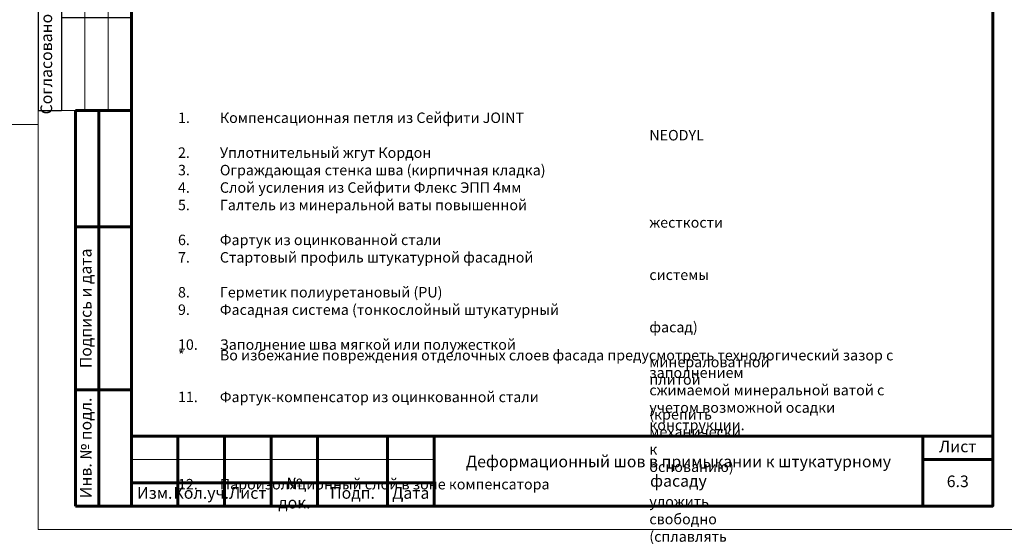
# Model space of a CAD drawing. Units: millimetres. Extents: x -8823 to 40550, y -26097 to 13139.
# Drawn here: x 15227 to 17342, y -8082 to -6971 of the extents above; entities that cross this region are included whole.
import ezdxf

# ---------------------------------------------------------------- set-up
doc = ezdxf.new("R2010")
doc.units = ezdxf.units.MM
doc.layers.get('0').update_dxf_attribs({"lineweight": 9})
for name, color, linetype, lineweight in [('Внутренняя рамка', 7, 'Continuous', 60), ('Граница чертежа на печать', 7, 'Continuous', 15), ('Флажок', 7, 'Continuous', 9)]:
    doc.layers.add(name, color=color, linetype=linetype, lineweight=lineweight)
doc.styles.add('GOST-2.304_Type-B', font='txt', dxfattribs={"height": 22.5})
doc.styles.add('GOST-2.304_Type-B_shrink', font='txt', dxfattribs={"width": 0.8})

# ---------------------------------------------------------------- blocks, each defined once
blk = doc.blocks.new('*T586')
at = {"color": 0, "linetype": 'ByBlock', "lineweight": 30, "transparency": 16777216}
for p, q in [((0, 0), (200, 0)), ((0, 0), (0, -650)), ((50, 0), (50, -650)), ((200, 0), (200, -650)), ((50, -100), (200, -100)), ((50, -250), (200, -250)), ((50, -450), (200, -450)), ((0, -650), (50, -650))]:
    blk.add_line(p, q, dxfattribs=at)
at = {"color": 0, "linetype": 'ByBlock', "lineweight": -2, "transparency": 16777216}
for p, q in [((100, 0), (100, -650)), ((150, 0), (150, -650)), ((50, -650), (200, -650))]:
    blk.add_line(p, q, dxfattribs=at)
at = {"color": 0, "transparency": 16777216, "insert": (37.5, -549.95), "char_height": 25, "width": 640, "attachment_point": 8, "rotation": 90, "style": 'GOST-2.304_Type-B'}
blk.add_mtext('Согласовано', dxfattribs=at)
blk = doc.blocks.new('*T587')
at = {"layer": 'Граница чертежа на печать', "color": 0, "linetype": 'Continuous', "lineweight": 60, "transparency": 16777216}
for p, q in [((0, 0), (1850, 0)), ((0, 0), (0, -150)), ((100, 0), (100, -150)), ((200, 0), (200, -150)), ((300, 0), (300, -150)), ((400, 0), (400, -150)), ((550, 0), (550, -150)), ((650, 0), (650, -150)), ((1700, 0), (1700, -150)), ((1850, 0), (1850, -150)), ((1700, -50), (1850, -50)), ((0, -100), (650, -100)), ((0, -150), (1850, -150))]:
    blk.add_line(p, q, dxfattribs=at)
at = {"layer": 'Граница чертежа на печать', "color": 0, "linetype": 'Continuous', "transparency": 16777216}
blk.add_line((0, -50), (650, -50), dxfattribs=at)
at = {"layer": 'Граница чертежа на печать', "color": 0, "linetype": 'Continuous', "transparency": 16777216, "char_height": 25, "attachment_point": 5}
for s, insert, width, style in [('Лист', (1775, -25), 130, 'GOST-2.304_Type-B'), ('{\\C256;Деформационный шов в примыкании к штукатурному фасаду}', (1175, -75), 1034, 'GOST-2.304_Type-B'), ('6.3', (1775, -100), 130, 'GOST-2.304_Type-B'), ('№ док.', (350, -125), 90, 'GOST-2.304_Type-B_shrink'), ('Изм.', (50, -125), 80, 'GOST-2.304_Type-B'), ('Кол.уч.', (150, -125), 90, 'GOST-2.304_Type-B_shrink'), ('Лист', (250, -125), 80, 'GOST-2.304_Type-B'), ('Подп.', (475, -125), 130, 'GOST-2.304_Type-B'), ('Дата', (600, -125), 80, 'GOST-2.304_Type-B_shrink')]:
    blk.add_mtext(s, dxfattribs=dict(at, insert=insert, width=width, style=style))
blk = doc.blocks.new('*T588')
at = {"layer": 'Граница чертежа на печать', "color": 0, "linetype": 'Continuous', "lineweight": 60, "transparency": 16777216}
for p, q in [((0, 0), (120, 0)), ((0, 0), (0, -850)), ((50, 0), (50, -850)), ((120, 0), (120, -850)), ((0, -250), (120, -250)), ((0, -600), (120, -600)), ((0, -850), (120, -850))]:
    blk.add_line(p, q, dxfattribs=at)
at = {"layer": 'Граница чертежа на печать', "color": 0, "linetype": 'Continuous', "transparency": 16777216, "char_height": 25, "attachment_point": 5, "rotation": 90, "style": 'GOST-2.304_Type-B'}
for s, insert, width in [('Подпись и дата', (25, -425), 330), ('Инв. № подл.', (25, -725), 230)]:
    blk.add_mtext(s, dxfattribs=dict(at, insert=insert, width=width))

msp = doc.modelspace()

# ---------------------------------------------------------------- linework, layer by layer
at = {"layer": 'Внутренняя рамка'}
msp.add_lwpolyline([(15466.777, -8016.63), (15466.777, -5146.63), (17316.777, -5146.63), (17316.777, -8016.63), (15466.777, -8016.63)], dxfattribs=at)
at = {"layer": 'Граница чертежа на печать', "color": 152, "true_color": 0x2776bb}
for points in [[(12296.777, -7196.63), (12296.777, -5096.63), (15266.777, -5096.63), (15266.777, -7196.63), (12296.777, -7196.63)], [(15266.777, -8066.63), (15266.777, -5096.63), (17366.777, -5096.63), (17366.777, -8066.63), (15266.777, -8066.63)]]:
    msp.add_lwpolyline(points, dxfattribs=at)

# ---------------------------------------------------------------- block references
for name, p in [('*T586', (15266.777, -6516.63)), ('*T588', (15346.777, -7166.63)), ('*T587', (15466.777, -7866.63))]:
    msp.add_blockref(name, p)

# ---------------------------------------------------------------- texts
at = {"layer": 'Флажок'}
note = msp.add_mtext_static_columns([''] * 2, width=842.70796, gutter_width=14.584, height=0, dxfattribs=dict(at, insert=(15566.777, -7170.635), char_height=22.5, attachment_point=1, style='GOST-2.304_Type-B'))
for column, words in zip([note] + note.columns.linked_columns, ['\\pi-45,l45;1.^IКомпенсационная петля из Сейфити JOINT NEODYL\\P2.^IУплотнительный жгут Кордон{\\H1.41667x; }\\P3.^IОграждающая стенка шва (кирпичная кладка){\\H1.37778x; }\\P4.^IСлой усиления из Сейфити Флекс ЭПП 4мм{\\H1.34699x; }\\P5.^IГалтель из минеральной ваты повышенной жесткости{\\H1.301x; }\\P6.^IФартук из оцинкованной стали{\\H1.31633x; }\\P7.^IСтартовый профиль штукатурной фасадной системы{\\H1.31122x; }\\P8.^IГерметик полиуретановый (PU){\\H1.41293x; }\\P9.^IФасадная система (тонкослойный штукатурный фасад){\\H1.43527x; }\\P{\\H1.32783x; }\\P', '\\pi-45,l45;10.^IЗаполнение шва мягкой или полужесткой \\P\\pi0;минераловатной плитой{\\H1.41667x; }\\P\\pi-45;11.^IФартук-компенсатор из оцинкованной стали (крепить {\\H1.37778x; }\\P\\pi0;механически к основанию){\\H1.44699x; }\\P\\pi-45;12.^IПароизоляционный слой в зоне компенсатора уложить {\\H1.32392x; }\\P\\pi0;свободно (сплавлять только швы){\\H1.40869x; }\\P\\pi-45;13.^IКрепежный элемент (крепление фартуков/профилей){\\H1.43669x; }\\P']):
    column.text = words
at = {"layer": 'Флажок', "insert": (15566.777, -7681.029), "char_height": 22.5, "width": 1600, "attachment_point": 1, "style": 'GOST-2.304_Type-B'}
msp.add_mtext('\\pi-45,l45;*^IВо избежание повреждения отделочных слоев фасада предусмотреть технологический зазор с заполнением \\P\\pi0;сжимаемой минеральной ватой с учетом возможной осадки конструкции.{\\H1.41667x; }\\P', dxfattribs=at)

doc.saveas('drawing.dxf')
